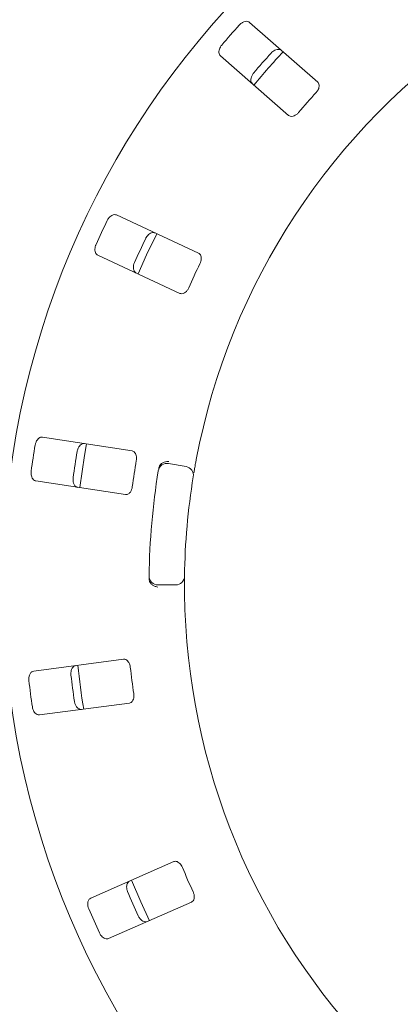
# Model space of a CAD drawing. Units: millimetres. Extents: x 5 to 415, y 5 to 292.
# Drawn here: x 96 to 102, y 124 to 140 of the extents above; entities that cross this region are included whole.
import ezdxf

# ---------------------------------------------------------------- set-up
doc = ezdxf.new("R2010")
doc.units = ezdxf.units.MM
doc.layers.add('BEMAßUNG', color=96, linetype='Continuous')
doc.styles.add('SLDTEXTSTYLE0', font='TXT', dxfattribs={"width": 0.75})
doc.dimstyles.new('SLDDIMSTYLE1', dxfattribs={"dimtxt": 3.704167, "dimasz": 3.302, "dimexe": 0, "dimexo": 0.0625, "dimgap": 0.926042, "dimtad": 1, "dimlfac": 14, "dimrnd": 1e-09, "dimzin": 12, "dimdsep": 46, "dimtxsty": 'SLDTEXTSTYLE0', "dimsah": 1, "dimcen": 0.09, "dimadec": 0, "dimazin": 3, "dimtfac": 1, "dimtofl": 0, "dimtmove": 0, "dimatfit": 3, "dimfxl": 0, "dimfrac": 2, "dimtolj": 1, "dimtzin": 12, "dimarcsym": 0})

# ---------------------------------------------------------------- blocks, each defined once
blk = doc.blocks.new('_D_28')
at = {"layer": 'BEMAßUNG'}
for p, q in [((66.211, 129.485), (66.211, 91.165)), ((109.068, 129.485), (109.068, 91.165)), ((109.068, 92.165), (66.211, 92.165))]:
    blk.add_line(p, q, dxfattribs=at)
for points in [[(66.211, 92.165), (69.513, 91.657), (69.513, 92.673)], [(109.068, 92.165), (105.766, 92.673), (105.766, 91.657)]]:
    blk.add_solid(points, dxfattribs=at)
at = {"layer": 'BEMAßUNG', "insert": (82.834, 96.94), "char_height": 3.7042, "attachment_point": 1, "style": 'SLDTEXTSTYLE0'}
blk.add_mtext('600', dxfattribs=at)

msp = doc.modelspace()

# ---------------------------------------------------------------- linework, layer by layer
at = {"color": 7, "linetype": 'Continuous', "lineweight": 15}
for p, q in [((100.3607, 138.59628), (99.2615, 139.56025)), ((98.79054, 139.02323), (99.88974, 138.05925)), ((98.43881, 135.83566), (97.11378, 136.45353)), ((96.81191, 135.80617), (98.13694, 135.1883)), ((97.36621, 132.64753), (95.92121, 132.86993)), ((97.95472, 132.44467), (98.23611, 132.39505)), ((95.81255, 132.16396), (97.25755, 131.94155)), ((98.06901, 130.48509), (97.78327, 130.48509)), ((97.22859, 129.28661), (95.77908, 129.09578)), ((95.87231, 128.38761), (97.32182, 128.57844)), ((98.03694, 126.02146), (96.69875, 125.43263)), ((96.98642, 124.77884), (98.32462, 125.36766))]:
    msp.add_line(p, q, dxfattribs=at)
at = {"color": 7, "linetype": 'Continuous', "lineweight": 15, "flags": 128}
for points in [[(97.76531, 136.14981), (97.60098, 135.80931), (97.46338, 135.50232)], [(96.63173, 132.76083), (96.59896, 132.57381), (96.52302, 132.05455)], [(97.35656, 125.72251), (97.50475, 125.37322), (97.64456, 125.06798)]]:
    msp.add_lwpolyline(points, dxfattribs=at)
at = {"color": 7, "linetype": 'Continuous', "lineweight": 15}
msp.add_circle((109.06808, 130.48509), 13.78571, dxfattribs=at)
for centre, radius, start, end in [((109.06808, 130.48509), 10.85714, 124.077455, 169.255878), ((109.06808, 130.48509), 13.45571, 137.837511, 139.662489), ((109.06808, 130.48509), 12.77105, 137.788588, 139.711412), ((109.06808, 130.48509), 12.64286, 137.131261, 140.369773), ((109.06808, 130.48509), 11.80571, 137.709966, 139.790034), ((109.06808, 130.48509), 13.45571, 154.087511, 155.912489), ((109.06808, 130.48509), 12.77105, 154.038588, 155.961412), ((109.06808, 130.48509), 11.80571, 153.959966, 156.040034), ((109.06808, 130.48509), 13.45571, 170.337511, 172.162489), ((109.06808, 130.48509), 12.77105, 170.288588, 172.211412), ((109.06808, 130.48509), 11.80571, 170.209966, 172.290034), ((109.06808, 130.48509), 11.42857, 170.725282, 179.274718), ((97.92991, 132.30399), 0.14286, 80, 170.725282), ((98.2113, 132.25437), 0.14286, 350.744122, 80), ((109.06808, 130.48509), 10.85714, 170.744122, 179.255878), ((97.78327, 130.62794), 0.14286, 179.274718, 270), ((98.06901, 130.62794), 0.14286, 270, 359.255878), ((109.06808, 130.48509), 10.85714, 180.744122, 224.255878), ((109.06808, 130.48509), 12.64286, 185.879452, 189.120445), ((109.06808, 130.48509), 11.80571, 186.459966, 188.540034), ((109.06808, 130.48509), 12.77105, 186.538588, 188.461412), ((109.06808, 130.48509), 13.45571, 186.587511, 188.412489), ((109.06808, 130.48509), 11.80571, 202.709966, 204.790034), ((109.06808, 130.48509), 12.77105, 202.788588, 204.711412), ((109.06808, 130.48509), 13.45571, 202.837511, 204.662489)]:
    msp.add_arc(centre, radius, start, end, dxfattribs=at)
for points, knots in [([(99.2615, 139.56025), (99.25281, 139.56592), (99.23343, 139.57856), (99.19317, 139.57828), (99.14933, 139.56242), (99.11621, 139.53992), (99.09932, 139.52244), (99.09411, 139.51704)], [0, 0, 0, 0, 0.2253175, 0.50244469, 0.70514761, 0.90899255, 1, 1, 1, 1]), ([(98.81154, 139.19482), (98.80756, 139.18988), (98.79523, 139.17453), (98.77903, 139.14561), (98.76719, 139.10931), (98.76491, 139.07272), (98.77291, 139.04248), (98.78523, 139.02903), (98.79054, 139.02323)], [0, 0, 0, 0, 0.07686669, 0.238540433, 0.408850841, 0.602260714, 0.828485829, 1, 1, 1, 1]), ([(99.60894, 139.06555), (99.61331, 139.07011), (99.62691, 139.08432), (99.65347, 139.10412), (99.68794, 139.12059), (99.72396, 139.12762), (99.75503, 139.12363), (99.76999, 139.11317), (99.77645, 139.10865)], [0, 0, 0, 0, 0.076608931, 0.238202073, 0.408487932, 0.60193376, 0.828271475, 1, 1, 1, 1]), ([(99.30549, 138.57162), (99.29874, 138.5795), (99.28367, 138.59707), (99.27866, 138.63705), (99.28863, 138.68262), (99.30659, 138.71843), (99.32171, 138.73746), (99.32636, 138.74333)], [0, 0, 0, 0, 0.22527283, 0.50238938, 0.70520567, 0.90917023, 1, 1, 1, 1]), ([(100.33483, 138.42896), (100.33948, 138.43439), (100.35292, 138.45006), (100.37022, 138.47915), (100.38264, 138.51451), (100.38526, 138.54962), (100.37755, 138.57808), (100.36571, 138.59087), (100.3607, 138.59628)], [0, 0, 0, 0, 0.08729925, 0.25218932, 0.42321552, 0.61477413, 0.83715088, 1, 1, 1, 1]), ([(99.88974, 138.05925), (99.89838, 138.05362), (99.91758, 138.04112), (99.95682, 138.04238), (99.99881, 138.05947), (100.03057, 138.08275), (100.04687, 138.10079), (100.05225, 138.10674)], [0, 0, 0, 0, 0.22719772, 0.50454361, 0.70268193, 0.90180824, 1, 1, 1, 1]), ([(97.11378, 136.45353), (97.10385, 136.45654), (97.08171, 136.46325), (97.04313, 136.45172), (97.00549, 136.42422), (96.97998, 136.39335), (96.96866, 136.37184), (96.96517, 136.3652)], [0, 0, 0, 0, 0.22532431, 0.50244817, 0.70514827, 0.90899256, 1, 1, 1, 1]), ([(97.58577, 136.07581), (97.58869, 136.08142), (97.59778, 136.09886), (97.61773, 136.12531), (97.64622, 136.15076), (97.67883, 136.16759), (97.70977, 136.17246), (97.72707, 136.1666), (97.73453, 136.16407)], [0, 0, 0, 0, 0.07660852, 0.23819914, 0.40849181, 0.6019349, 0.82827427, 1, 1, 1, 1]), ([(96.78405, 135.97679), (96.78162, 135.97093), (96.77407, 135.95274), (96.76661, 135.92045), (96.76541, 135.88228), (96.77346, 135.84652), (96.7896, 135.81973), (96.80518, 135.81025), (96.81191, 135.80617)], [0, 0, 0, 0, 0.076864047, 0.238538356, 0.408849514, 0.602261583, 0.82848775, 1, 1, 1, 1]), ([(98.4608, 135.66778), (98.46375, 135.67429), (98.47226, 135.6931), (98.48073, 135.72588), (98.48276, 135.76329), (98.47545, 135.79773), (98.46008, 135.8229), (98.44513, 135.83187), (98.43881, 135.83566)], [0, 0, 0, 0, 0.087306718, 0.252190753, 0.423218426, 0.61477492, 0.837150578, 1, 1, 1, 1]), ([(97.43266, 135.51671), (97.42397, 135.52238), (97.40459, 135.53503), (97.3886, 135.57201), (97.38541, 135.61855), (97.39263, 135.65796), (97.40182, 135.68046), (97.40465, 135.6874)], [0, 0, 0, 0, 0.22527215, 0.50238886, 0.7052052, 0.90917141, 1, 1, 1, 1]), ([(98.13694, 135.1883), (98.14682, 135.18531), (98.16874, 135.17867), (98.20606, 135.19087), (98.2416, 135.21903), (98.26558, 135.25026), (98.27617, 135.27214), (98.27967, 135.27937)], [0, 0, 0, 0, 0.22719658, 0.50454452, 0.70268526, 0.90181176, 1, 1, 1, 1]), ([(95.92121, 132.86993), (95.91084, 132.87004), (95.8877, 132.87029), (95.85389, 132.84842), (95.82545, 132.81149), (95.8096, 132.77472), (95.80475, 132.7509), (95.80326, 132.74355)], [0, 0, 0, 0, 0.22532011, 0.50244942, 0.7051492, 0.90899428, 1, 1, 1, 1]), ([(96.48005, 132.63938), (96.48128, 132.64558), (96.48512, 132.66487), (96.49687, 132.69584), (96.5171, 132.72825), (96.5437, 132.75353), (96.57204, 132.76686), (96.59029, 132.76608), (96.59816, 132.76574)], [0, 0, 0, 0, 0.07660574, 0.23819809, 0.40848756, 0.6019311, 0.8282694, 1, 1, 1, 1]), ([(97.43429, 132.49251), (97.4353, 132.49958), (97.43821, 132.52002), (97.43718, 132.55386), (97.42865, 132.59035), (97.41199, 132.62136), (97.3902, 132.64123), (97.37334, 132.64565), (97.36621, 132.64753)], [0, 0, 0, 0, 0.08730592, 0.25219055, 0.42321992, 0.61477645, 0.83715342, 1, 1, 1, 1]), ([(97.81311, 132.41444), (97.82198, 132.42484), (97.83974, 132.44564), (97.88096, 132.46724), (97.92223, 132.4775), (97.94903, 132.47886), (97.95976, 132.47858), (97.96002, 132.47858)], [0, 0, 0, 0, 0.2694398, 0.53875969, 0.81206018, 0.99549085, 1, 1, 1, 1]), ([(98.40127, 132.50911), (98.39744, 132.48872), (98.38777, 132.43728), (98.37382, 132.35924), (98.36654, 132.31652), (98.36298, 132.29564)], [0, 0, 0, 0, 0.251327933, 0.633958685, 1, 1, 1, 1]), ([(95.73806, 132.31996), (95.73737, 132.31366), (95.73521, 132.29409), (95.73708, 132.26099), (95.74661, 132.22401), (95.76434, 132.19194), (95.78733, 132.17073), (95.80495, 132.166), (95.81255, 132.16396)], [0, 0, 0, 0, 0.07686566, 0.23853746, 0.40884864, 0.60225912, 0.8284829, 1, 1, 1, 1]), ([(97.79523, 132.36526), (97.79704, 132.37397), (97.80046, 132.39037), (97.80779, 132.40644), (97.81229, 132.41322), (97.81311, 132.41444)], [0, 0, 0, 0, 0.48125971, 0.9062827, 1, 1, 1, 1]), ([(96.4895, 132.05977), (96.47957, 132.06278), (96.45743, 132.0695), (96.43172, 132.10053), (96.41565, 132.14432), (96.41155, 132.18417), (96.41407, 132.20835), (96.41485, 132.2158)], [0, 0, 0, 0, 0.22527304, 0.5023911, 0.70520738, 0.90917167, 1, 1, 1, 1]), ([(97.25755, 131.94155), (97.26786, 131.94145), (97.29077, 131.94121), (97.32319, 131.96337), (97.34943, 132.00035), (97.3637, 132.03704), (97.36776, 132.06101), (97.36909, 132.06892)], [0, 0, 0, 0, 0.22719873, 0.50454628, 0.70268735, 0.90181037, 1, 1, 1, 1]), ([(97.64906, 130.53945), (97.64638, 130.54687), (97.64074, 130.56246), (97.64026, 130.58118), (97.64, 130.59099)], [0, 0, 0, 0, 0.47595387, 1, 1, 1, 1]), ([(98.21186, 130.62609), (98.21184, 130.62472), (98.21179, 130.62127), (98.21138, 130.58754), (98.21093, 130.52383), (98.21087, 130.4393), (98.21153, 130.37579), (98.21186, 130.34408)], [0, 0, 0, 0, 0.142292089, 0.357982209, 0.572796387, 0.786690325, 1, 1, 1, 1]), ([(97.64906, 130.53945), (97.656, 130.52767), (97.66986, 130.50413), (97.70668, 130.4757), (97.74554, 130.45841), (97.77172, 130.45241), (97.78236, 130.45081), (97.78261, 130.45078)], [0, 0, 0, 0, 0.26925385, 0.53839872, 0.81168501, 0.99549156, 1, 1, 1, 1]), ([(96.38011, 129.03082), (96.37956, 129.03712), (96.37784, 129.05671), (96.38046, 129.08973), (96.39081, 129.12651), (96.40928, 129.15822), (96.43275, 129.17895), (96.45049, 129.1833), (96.45814, 129.18518)], [0, 0, 0, 0, 0.0766067, 0.23819831, 0.40848882, 0.6019335, 0.82827238, 1, 1, 1, 1]), ([(97.33733, 129.15684), (97.33631, 129.16391), (97.33339, 129.18435), (97.32293, 129.21654), (97.30454, 129.24919), (97.27986, 129.2743), (97.25338, 129.28728), (97.23595, 129.28681), (97.22859, 129.28661)], [0, 0, 0, 0, 0.08730631, 0.25219154, 0.42321934, 0.61477758, 0.83715217, 1, 1, 1, 1]), ([(95.77908, 129.09578), (95.76909, 129.09298), (95.74681, 129.08675), (95.72047, 129.05629), (95.7035, 129.01288), (95.69857, 128.97314), (95.70058, 128.94891), (95.70121, 128.94144)], [0, 0, 0, 0, 0.22532143, 0.50244661, 0.70514809, 0.90899417, 1, 1, 1, 1]), ([(97.32182, 128.57844), (97.33175, 128.58122), (97.35381, 128.58741), (97.37873, 128.61774), (97.39357, 128.66059), (97.39701, 128.69981), (97.3942, 128.72396), (97.39327, 128.73193)], [0, 0, 0, 0, 0.2271984, 0.50454421, 0.7026859, 0.90180952, 1, 1, 1, 1]), ([(95.75714, 128.51653), (95.75824, 128.51028), (95.76165, 128.49089), (95.77271, 128.45965), (95.7922, 128.42681), (95.8182, 128.40098), (95.84621, 128.38705), (95.86445, 128.38744), (95.87231, 128.38761)], [0, 0, 0, 0, 0.07686684, 0.23853972, 0.40884962, 0.60226116, 0.8284839, 1, 1, 1, 1]), ([(96.55138, 128.47701), (96.541, 128.47712), (96.51786, 128.47738), (96.4845, 128.49997), (96.45681, 128.53751), (96.44173, 128.57463), (96.43738, 128.59854), (96.43604, 128.60591)], [0, 0, 0, 0, 0.225270888, 0.502391065, 0.705204806, 0.909171503, 1, 1, 1, 1]), ([(98.17765, 125.9273), (98.1747, 125.93381), (98.16618, 125.95261), (98.14712, 125.98059), (98.12033, 126.00678), (98.08962, 126.02399), (98.06056, 126.02904), (98.04396, 126.02371), (98.03694, 126.02146)], [0, 0, 0, 0, 0.08730539, 0.25218811, 0.42321821, 0.61477542, 0.83715036, 1, 1, 1, 1]), ([(97.29394, 125.53845), (97.29165, 125.54435), (97.28452, 125.56267), (97.27779, 125.59511), (97.27744, 125.63331), (97.28629, 125.66893), (97.30303, 125.6954), (97.31884, 125.70454), (97.32566, 125.70849)], [0, 0, 0, 0, 0.07660682, 0.23819925, 0.40848837, 0.6019327, 0.82827057, 1, 1, 1, 1]), ([(98.32462, 125.36766), (98.33338, 125.37312), (98.35282, 125.38523), (98.36826, 125.42132), (98.37052, 125.46661), (98.36284, 125.50523), (98.35338, 125.52762), (98.35026, 125.53502)], [0, 0, 0, 0, 0.227197, 0.5045444, 0.70268589, 0.90180872, 1, 1, 1, 1]), ([(96.69875, 125.43263), (96.68994, 125.42715), (96.67029, 125.41493), (96.65353, 125.37832), (96.64938, 125.33189), (96.65577, 125.29236), (96.66448, 125.26967), (96.66717, 125.26267)], [0, 0, 0, 0, 0.22532076, 0.50244841, 0.70514799, 0.90899383, 1, 1, 1, 1]), ([(97.61334, 125.05469), (97.60335, 125.0519), (97.58106, 125.04567), (97.54271, 125.05803), (97.50562, 125.08632), (97.48075, 125.11773), (97.46989, 125.13947), (97.46654, 125.14617)], [0, 0, 0, 0, 0.225274158, 0.502391984, 0.705207097, 0.909173091, 1, 1, 1, 1]), ([(96.83978, 124.87039), (96.84258, 124.8647), (96.85128, 124.84703), (96.87064, 124.82013), (96.89854, 124.79406), (96.93073, 124.77654), (96.96152, 124.771), (96.97892, 124.77648), (96.98642, 124.77884)], [0, 0, 0, 0, 0.07686502, 0.23853894, 0.40885008, 0.60226263, 0.82848618, 1, 1, 1, 1])]:
    msp.add_open_spline(points, degree=3, knots=knots, dxfattribs=at)

# ---------------------------------------------------------------- dimensions: what is measured, and where the dimension line sits
at = {"layer": 'BEMAßUNG'}
dim = msp.add_linear_dim(base=(66.21094, 92.1651), p1=(109.06808, 130.48509), p2=(66.21094, 130.48509), dimstyle='SLDDIMSTYLE1', dxfattribs=at)
dim.commit()
dim.dimension.update_dxf_attribs({"geometry": '_D_28', "text_midpoint": (86.93975, 92.1651), "dimtype": 160})

doc.saveas('drawing.dxf')
